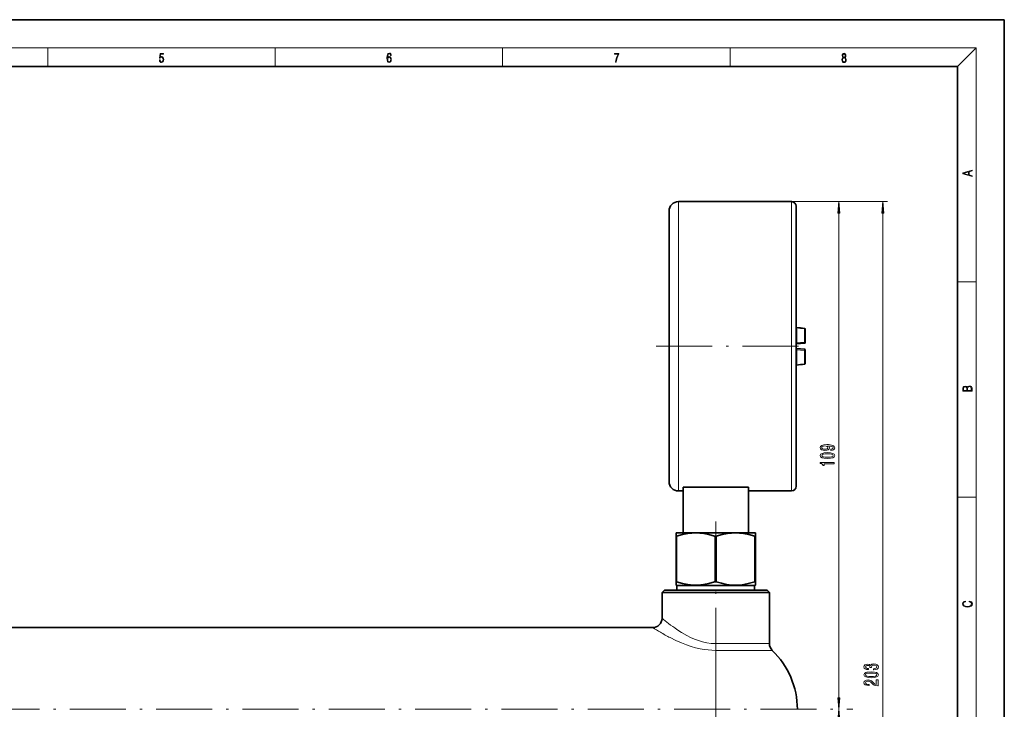
# Model space of a CAD drawing. Extents: x 0 to 420, y 0 to 297.
# Drawn here: x 209 to 420, y 149 to 297 of the extents above; entities that cross this region are included whole.
import ezdxf

# ---------------------------------------------------------------- set-up
doc = ezdxf.new("R2010")
doc.units = 0
doc.linetypes.add('DASHDOT', pattern=[18.5, 12, -3, 0.5, -3])

msp = doc.modelspace()

# ---------------------------------------------------------------- linework, layer by layer
at = {"color": 7, "lineweight": 35}
for p, q in [((210, 297), (0, 297)), ((420, 297), (210, 297)), ((420, 0), (420, 297)), ((410, 287), (20, 287)), ((410, 10), (410, 287)), ((350.15, 258), (372.15, 258)), ((374.4, 258), (372.15, 258)), ((348.15, 227), (348.15, 256)), ((375.4, 257), (375.4, 197)), ((375.47, 231.02), (375.48, 231.01)), ((375.48, 227.73), (375.48, 231.01)), ((377.35, 227.84), (377.35, 230.62)), ((348.15, 198), (348.15, 227)), ((375.55, 227.5), (375.4, 227.5)), ((375.55, 226.5), (375.4, 226.5)), ((375.48, 225.04), (375.48, 226.27)), ((375.55, 227.5), (377.16, 227.64)), ((375.55, 226.5), (377.16, 226.36)), ((377.35, 225.22), (377.35, 226.16)), ((375.48, 222.98), (375.48, 225.04)), ((377.35, 223.38), (377.35, 225.22)), ((375.48, 222.98), (375.47, 222.98)), ((351.15, 196.8), (365.15, 196.8)), ((351.15, 187), (351.15, 196.8)), ((365.15, 187), (365.15, 196.8)), ((350.15, 196), (351.15, 196)), ((365.15, 196), (372.15, 196)), ((374.4, 196), (372.15, 196)), ((351.15, 187), (349.65, 187)), ((349.65, 186.28), (349.65, 187)), ((349.65, 186.28), (349.76, 186.28)), ((349.65, 176.54), (349.65, 186.28)), ((349.76, 176.54), (349.76, 186.28)), ((351.15, 187), (350.4, 187)), ((351.15, 187), (353.33, 187)), ((353.9, 187), (353.33, 187)), ((357.95, 187), (353.9, 187)), ((354.84, 187), (361.46, 187)), ((357.92, 186.31), (358.03, 186.28)), ((362.4, 187), (357.95, 187)), ((358.03, 186.28), (358.26, 186.28)), ((358.03, 186.28), (358.03, 176.54)), ((358.26, 176.54), (358.26, 186.28)), ((362.97, 187), (362.4, 187)), ((362.97, 187), (365.15, 187)), ((366.65, 187), (365.15, 187)), ((366.59, 186.28), (366.53, 186.28)), ((366.53, 176.54), (366.53, 186.28)), ((366.59, 186.28), (366.65, 186.28)), ((366.65, 187), (366.65, 186.28)), ((366.65, 176.54), (366.65, 186.28)), ((349.65, 175.81), (349.65, 176.54)), ((349.65, 176.54), (349.76, 176.54)), ((349.85, 175.7), (349.65, 175.81)), ((357.95, 175.7), (349.85, 175.7)), ((349.85, 174.7), (349.85, 175.7)), ((357.92, 176.5), (358.03, 176.54)), ((366.45, 175.7), (357.95, 175.7)), ((358.26, 176.54), (358.03, 176.54)), ((366.45, 175.7), (366.65, 175.81)), ((366.45, 174.7), (366.45, 175.7)), ((366.59, 176.54), (366.53, 176.54)), ((366.59, 176.54), (366.65, 176.54)), ((366.65, 176.54), (366.65, 175.81)), ((347.15, 174.7), (346.65, 174.2)), ((348.05, 174.2), (346.65, 174.2)), ((346.65, 168.7), (346.65, 174.2)), ((348.49, 174.7), (347.15, 174.7)), ((369.65, 174.2), (348.05, 174.2)), ((369.15, 174.7), (348.49, 174.7)), ((369.15, 174.7), (369.65, 174.2)), ((369.65, 163.27), (369.65, 174.2)), ((179.65, 166.7), (344.65, 166.7))]:
    msp.add_line(p, q, dxfattribs=at)
at = {"color": 7, "lineweight": 13}
for p, q in [((16, 291), (414, 291)), ((215, 287), (215, 291)), ((263.75, 287), (263.75, 291)), ((312.5, 287), (312.5, 291)), ((361.25, 287), (361.25, 291)), ((410, 287), (414, 291)), ((414, 6), (414, 291)), ((350.15, 227), (350.15, 258)), ((372.15, 258), (394.94, 258)), ((372.15, 258), (385.57, 258)), ((374.4, 258), (374.4, 196)), ((384.57, 151.69), (384.57, 255.51)), ((393.94, 57.69), (393.94, 255.51)), ((410, 240.83), (414, 240.83)), ((377.17, 230.81), (377.17, 230.82)), ((377.17, 227.88), (377.17, 230.81)), ((375.48, 227.73), (377.17, 227.88)), ((350.15, 196), (350.15, 227)), ((375.48, 226.27), (377.17, 226.11)), ((377.17, 225.12), (377.17, 226.11)), ((377.17, 223.18), (377.17, 225.12)), ((377.17, 223.18), (377.17, 223.18)), ((410, 194.67), (414, 194.67)), ((369.65, 163.27), (358.15, 163.27)), ((358.15, 163.27), (358.15, 161.83)), ((358.15, 161.83), (368.11, 161.83)), ((358.15, 143.03), (358.15, 161.83)), ((370.26, 161.83), (368.11, 161.83))]:
    msp.add_line(p, q, dxfattribs=at)
at = {"color": 7, "linetype": 'DASHDOT', "lineweight": 13}
for p, q in [((345.42, 227), (378.12, 227)), ((358.15, 189.42), (358.15, 160.79)), ((34.75, 149.2), (387.55, 149.2))]:
    msp.add_line(p, q, dxfattribs=at)
at = {"color": 7, "lineweight": 13}
for points in [[(238.93, 288.38), (238.97, 288.14), (239.07, 287.97), (239.21, 287.86), (239.4, 287.82), (239.59, 287.87), (239.74, 287.99), (239.84, 288.19), (239.87, 288.47), (239.84, 288.73), (239.74, 288.93), (239.6, 289.06), (239.41, 289.11), (239.24, 289.08), (239.12, 288.98), (239.19, 289.62), (239.8, 289.62), (239.8, 289.76), (239.09, 289.76), (238.98, 288.77), (239.09, 288.77), (239.21, 288.91), (239.39, 288.96), (239.53, 288.93), (239.64, 288.83), (239.7, 288.67), (239.73, 288.46), (239.7, 288.25), (239.64, 288.1), (239.53, 288), (239.4, 287.97), (239.26, 287.99), (239.16, 288.08), (239.09, 288.21), (239.07, 288.38)], [(287.83, 288.81), (287.86, 289.18), (287.93, 289.45), (288.05, 289.62), (288.21, 289.67), (288.32, 289.65), (288.4, 289.58), (288.46, 289.47), (288.49, 289.33), (288.62, 289.33), (288.58, 289.53), (288.5, 289.69), (288.37, 289.79), (288.22, 289.82), (287.99, 289.75), (287.9, 289.66), (287.82, 289.54), (287.72, 289.2), (287.69, 288.98), (287.69, 288.73), (287.72, 288.33), (287.81, 288.05), (287.97, 287.87), (288.19, 287.82), (288.37, 287.87), (288.51, 287.99), (288.6, 288.19), (288.64, 288.46), (288.61, 288.73), (288.52, 288.93), (288.38, 289.06), (288.2, 289.1), (288.08, 289.08), (287.97, 289.03), (287.89, 288.93)], [(336.67, 287.87), (336.81, 287.87), (336.89, 288.35), (337.01, 288.79), (337.17, 289.2), (337.38, 289.59), (337.38, 289.76), (336.48, 289.76), (336.48, 289.6), (337.24, 289.6), (337.03, 289.21), (336.87, 288.79), (336.74, 288.35)], [(385.44, 288.9), (385.33, 288.82), (385.25, 288.71), (385.2, 288.57), (385.19, 288.41), (385.22, 288.16), (385.31, 287.98), (385.46, 287.86), (385.66, 287.82), (385.85, 287.86), (386, 287.98), (386.1, 288.16), (386.13, 288.41), (386.11, 288.57), (386.06, 288.71), (385.98, 288.82), (385.88, 288.9), (386.02, 289.08), (386.07, 289.32), (386.05, 289.52), (385.96, 289.68), (385.83, 289.78), (385.66, 289.82), (385.48, 289.78), (385.35, 289.68), (385.27, 289.52), (385.24, 289.32), (385.29, 289.08)], [(385.38, 289.31), (385.4, 289.46), (385.45, 289.57), (385.54, 289.64), (385.66, 289.67), (385.77, 289.64), (385.86, 289.57), (385.91, 289.46), (385.93, 289.31), (385.91, 289.17), (385.86, 289.06), (385.77, 288.99), (385.66, 288.97), (385.54, 288.99), (385.45, 289.06), (385.4, 289.17)], [(287.86, 288.48), (287.88, 288.67), (287.95, 288.82), (288.05, 288.92), (288.18, 288.96), (288.31, 288.92), (288.41, 288.82), (288.47, 288.66), (288.5, 288.45), (288.47, 288.24), (288.41, 288.09), (288.31, 288), (288.18, 287.97), (288.04, 288), (287.94, 288.1), (287.88, 288.26)], [(385.33, 288.4), (385.35, 288.58), (385.41, 288.71), (385.52, 288.79), (385.66, 288.82), (385.8, 288.79), (385.9, 288.71), (385.96, 288.58), (385.99, 288.41), (385.96, 288.23), (385.9, 288.09), (385.79, 288), (385.66, 287.97), (385.52, 288), (385.42, 288.09), (385.35, 288.23)], [(413.09, 263.42), (413.09, 263.57), (412.48, 263.74), (412.48, 264.41), (413.09, 264.58), (413.09, 264.73), (411.09, 264.16), (411.09, 263.99)], [(412.32, 263.78), (411.29, 264.07), (412.32, 264.37)], [(384.78, 255.51), (384.57, 258), (384.35, 255.51)], [(394.16, 255.51), (393.94, 258), (393.72, 255.51)], [(413.09, 217.41), (413.09, 217.82), (413.09, 218.09), (413.05, 218.26), (412.97, 218.35), (412.86, 218.43), (412.72, 218.47), (412.55, 218.49), (412.37, 218.47), (412.21, 218.41), (412.1, 218.32), (412.04, 218.2), (411.97, 218.29), (411.87, 218.36), (411.75, 218.41), (411.6, 218.42), (411.35, 218.37), (411.17, 218.24), (411.11, 218.09), (411.09, 217.9), (411.09, 217.41)], [(411.26, 217.88), (411.27, 218.06), (411.33, 218.18), (411.44, 218.26), (411.62, 218.28), (411.8, 218.25), (411.9, 218.18), (411.96, 218.05), (411.97, 217.87), (411.97, 217.55), (411.26, 217.55)], [(412.93, 217.55), (412.14, 217.55), (412.14, 217.96), (412.17, 218.13), (412.24, 218.25), (412.37, 218.32), (412.54, 218.35), (412.73, 218.32), (412.85, 218.25), (412.91, 218.13), (412.93, 217.95)], [(382.82, 204.69), (383.16, 204.73), (383.43, 204.84), (383.59, 205.01), (383.65, 205.25), (383.62, 205.4), (383.54, 205.54), (383.41, 205.65), (383.22, 205.75), (382.98, 205.83), (382.69, 205.89), (382.35, 205.92), (381.96, 205.93), (381.35, 205.89), (380.91, 205.76), (380.64, 205.56), (380.54, 205.28), (380.62, 205.03), (380.83, 204.84), (381.15, 204.71), (381.55, 204.67), (381.97, 204.71), (382.28, 204.84), (382.48, 205.02), (382.55, 205.25), (382.46, 205.49), (382.21, 205.68), (382.69, 205.63), (383.03, 205.55), (383.24, 205.42), (383.3, 205.25), (383.27, 205.12), (383.18, 205.02), (383.03, 204.95), (382.82, 204.93)], [(381.55, 204.92), (381.28, 204.95), (381.07, 205.02), (380.93, 205.14), (380.89, 205.28), (380.93, 205.44), (381.07, 205.55), (381.28, 205.63), (381.54, 205.65), (381.82, 205.63), (382.02, 205.55), (382.14, 205.43), (382.19, 205.28), (382.14, 205.13), (382.02, 205.02), (381.82, 204.95)], [(382.1, 202.97), (382.78, 203.01), (383.26, 203.13), (383.56, 203.33), (383.65, 203.6), (383.56, 203.87), (383.26, 204.06), (382.78, 204.18), (382.1, 204.22), (381.43, 204.18), (381.16, 204.13), (380.94, 204.06), (380.64, 203.87), (380.54, 203.6), (380.64, 203.33), (380.94, 203.13), (381.43, 203.01)], [(382.1, 203.22), (381.58, 203.24), (381.2, 203.31), (380.98, 203.42), (380.9, 203.6), (380.98, 203.77), (381.2, 203.89), (381.58, 203.95), (382.1, 203.97), (382.63, 203.95), (383, 203.89), (383.23, 203.77), (383.3, 203.6), (383.23, 203.42), (383, 203.31), (382.63, 203.24)], [(383.57, 201.84), (383.57, 202.08), (380.54, 202.08), (380.54, 201.9), (380.81, 201.85), (380.99, 201.76), (381.09, 201.62), (381.12, 201.42), (381.43, 201.42), (381.43, 201.84)], [(412.44, 172.23), (412.67, 172.19), (412.84, 172.1), (412.95, 171.96), (412.98, 171.78), (412.93, 171.56), (412.75, 171.4), (412.47, 171.3), (412.09, 171.26), (411.71, 171.3), (411.43, 171.4), (411.26, 171.56), (411.2, 171.78), (411.24, 171.95), (411.33, 172.08), (411.48, 172.18), (411.68, 172.22), (411.68, 172.36), (411.42, 172.31), (411.22, 172.19), (411.09, 172.01), (411.04, 171.78), (411.11, 171.5), (411.2, 171.39), (411.32, 171.3), (411.65, 171.16), (411.85, 171.13), (412.09, 171.12), (412.33, 171.13), (412.54, 171.16), (412.87, 171.29), (413.08, 171.5), (413.15, 171.77), (413.1, 172.01), (412.96, 172.2), (412.74, 172.32), (412.44, 172.37)], [(392, 157.66), (392.03, 157.66), (392.44, 157.7), (392.75, 157.82), (392.95, 158.01), (393.03, 158.27), (392.95, 158.54), (392.76, 158.74), (392.46, 158.87), (392.07, 158.91), (391.82, 158.89), (391.61, 158.84), (391.45, 158.74), (391.33, 158.62), (391.1, 158.79), (390.73, 158.85), (390.39, 158.81), (390.13, 158.7), (389.97, 158.51), (389.92, 158.27), (389.99, 158.03), (390.18, 157.85), (390.48, 157.74), (390.88, 157.7), (390.91, 157.7), (390.91, 157.93), (390.64, 157.95), (390.44, 158.02), (390.32, 158.13), (390.27, 158.28), (390.31, 158.41), (390.4, 158.51), (390.54, 158.57), (390.74, 158.6), (390.96, 158.57), (391.1, 158.51), (391.18, 158.4), (391.21, 158.25), (391.21, 158.15), (391.55, 158.15), (391.54, 158.28), (391.58, 158.44), (391.68, 158.56), (391.85, 158.64), (392.07, 158.66), (392.32, 158.63), (392.51, 158.56), (392.62, 158.44), (392.66, 158.28), (392.62, 158.12), (392.49, 158), (392.28, 157.92), (392, 157.89)], [(391.47, 155.97), (392.15, 156.01), (392.64, 156.13), (392.93, 156.33), (393.03, 156.6), (392.93, 156.87), (392.64, 157.06), (392.15, 157.18), (391.47, 157.22), (390.8, 157.18), (390.53, 157.13), (390.31, 157.06), (390.02, 156.87), (389.92, 156.6), (390.02, 156.33), (390.32, 156.13), (390.8, 156.01)], [(391.47, 156.22), (390.95, 156.24), (390.57, 156.31), (390.35, 156.42), (390.28, 156.6), (390.35, 156.77), (390.57, 156.89), (390.95, 156.95), (391.47, 156.97), (392, 156.95), (392.38, 156.89), (392.6, 156.77), (392.67, 156.6), (392.6, 156.42), (392.38, 156.31), (392, 156.24)], [(392.94, 154.25), (392.94, 155.49), (392.57, 155.49), (392.57, 154.51), (392.36, 154.57), (392.2, 154.66), (391.89, 154.95), (391.76, 155.1), (391.57, 155.27), (391.36, 155.4), (391.1, 155.47), (390.81, 155.49), (390.45, 155.45), (390.16, 155.33), (389.98, 155.14), (389.92, 154.9), (389.99, 154.65), (390.19, 154.46), (390.52, 154.34), (390.95, 154.3), (391.01, 154.3), (391.01, 154.53), (390.97, 154.53), (390.68, 154.55), (390.46, 154.62), (390.32, 154.74), (390.28, 154.88), (390.32, 155.03), (390.43, 155.15), (390.6, 155.22), (390.81, 155.24), (391.01, 155.23), (391.18, 155.18), (391.32, 155.09), (391.45, 154.98), (391.59, 154.83), (391.86, 154.57), (392.14, 154.39), (392.49, 154.29), (392.93, 154.25)], [(384.35, 151.69), (384.57, 149.2), (384.78, 151.69)], [(384.78, 146.71), (384.57, 149.2), (384.35, 146.71)]]:
    msp.add_lwpolyline(points, close=True, dxfattribs=at)
at = {"color": 7, "lineweight": 35}
for points in [[(375.4, 230.96), (375.45, 231.01), (375.47, 231.01), (375.47, 231.02), (375.47, 231.02)], [(375.47, 231.02), (375.47, 231.02), (375.47, 231.01), (375.44, 231), (375.4, 230.96)], [(375.47, 222.98), (375.47, 222.98), (375.47, 222.98), (375.44, 223), (375.4, 223.03)], [(353.9, 187), (353.05, 186.97), (352.18, 186.87), (351.04, 186.64), (349.76, 186.28)], [(357.92, 186.31), (356.71, 186.65), (355.62, 186.87), (354.74, 186.97), (353.9, 187)], [(362.4, 187), (361.55, 186.97), (360.68, 186.87), (359.54, 186.64), (358.26, 186.28)], [(366.53, 186.28), (365.26, 186.64), (364.12, 186.87), (363.24, 186.97), (362.4, 187)], [(357.92, 176.5), (356.67, 176.15), (355.55, 175.94), (354.41, 175.83), (353.29, 175.83), (352.15, 175.95), (351.02, 176.18), (349.76, 176.54)], [(358.26, 176.54), (359.42, 176.2), (360.47, 175.98), (361.62, 175.84), (362.73, 175.82), (363.86, 175.91), (365.1, 176.13), (366.53, 176.54)]]:
    msp.add_lwpolyline(points, dxfattribs=at)
at = {"color": 7, "lineweight": 13}
for points in [[(358.15, 163.27), (357.19, 163.31), (356.24, 163.45), (355.31, 163.66), (354.46, 163.92), (353.64, 164.23), (352.77, 164.62), (351.94, 165.05), (350.85, 165.67), (349.85, 166.31)], [(358.15, 161.83), (357.33, 161.85), (356.51, 161.91), (355.66, 162.02), (354.82, 162.18), (353.85, 162.4), (352.91, 162.67), (351.86, 163.03), (350.85, 163.42), (349.58, 163.98), (348.41, 164.56)]]:
    msp.add_lwpolyline(points, dxfattribs=at)
at = {"color": 7, "lineweight": 35}
for centre, radius, start, end in [((350.15, 256), 2, 90, 180), ((374.4, 257), 1, 0, 90), ((339.52, -85.43), 318.48, 83.2115, 83.5187), ((339.53, -85.42), 318.48, 83.2115, 83.5187), ((377.15, 230.62), 0.2, 359.9996, 83.2288), ((377.15, 230.62), 0.2, 359.9996, 83.2288), ((375.2, 227.73), 0.276, 315.1204, 358.6993), ((375.2, 226.26), 0.276, 1.2685, 44.8975), ((377.15, 227.84), 0.2, 275, 360), ((377.15, 226.16), 0.2, 0, 85), ((375.64, 223.28), 0.35, 225.3281, 240.2125), ((339.52, 539.42), 318.48, 276.4813, 276.7885), ((339.52, 539.42), 318.48, 276.4813, 276.7885), ((377.15, 223.38), 0.2, 276.7712, 0.0004), ((377.15, 223.38), 0.2, 276.7712, 0.0004), ((350.15, 198), 2, 180, 270), ((374.4, 197), 1, 270, 360), ((344.65, 168.7), 2, 270, 360), ((371.65, 163.27), 2, 180, 226.1869), ((358.15, 149.2), 17.5, 0, 46.1869)]:
    msp.add_arc(centre, radius, start, end, dxfattribs=at)
at = {"color": 7, "lineweight": 13}
for centre, radius, start, end in [((341.62, -64.46), 297.4, 83.1351, 83.4627), ((341.62, 518.45), 297.4, 276.5373, 276.8649), ((376.82, 218.42), 60.91, 238.1133, 239.9265), ((379.06, 208.52), 51.34, 230.8563, 232.8539), ((370.96, 197.78), 37.89, 232.8033, 236.14), ((369.57, 205.83), 46.38, 239.8891, 242.856)]:
    msp.add_arc(centre, radius, start, end, dxfattribs=at)
for centre, major_axis, ratio, start_param, end_param in [((377.15, 230.62), (0.2, 0), 0.974102, 0, 1.474835), ((377.15, 227.84), (0.017, -0.199), 0.117844, 0, 1.78837), ((377.15, 227.84), (0.2, 0), 0.226109, 0, 1.474835), ((377.15, 226.16), (-0.017, -0.199), 0.117844, 1.353223, 3.141593), ((377.15, 226.16), (0.2, 0), 0.226109, 4.80835, 6.283185), ((377.15, 223.38), (0.2, 0), 0.974102, 4.80835, 6.283185)]:
    msp.add_ellipse(centre, major_axis=major_axis, ratio=ratio, start_param=start_param, end_param=end_param, dxfattribs=at)
for points in [[(384.78, 255.51), (384.57, 258), (384.78, 255.51), (384.35, 255.51)], [(394.16, 255.51), (393.94, 258), (394.16, 255.51), (393.72, 255.51)], [(384.35, 151.69), (384.57, 149.2), (384.35, 151.69), (384.78, 151.69)], [(384.78, 146.71), (384.57, 149.2), (384.78, 146.71), (384.35, 146.71)]]:
    msp.add_solid(points, dxfattribs=at)

doc.saveas('drawing.dxf')
